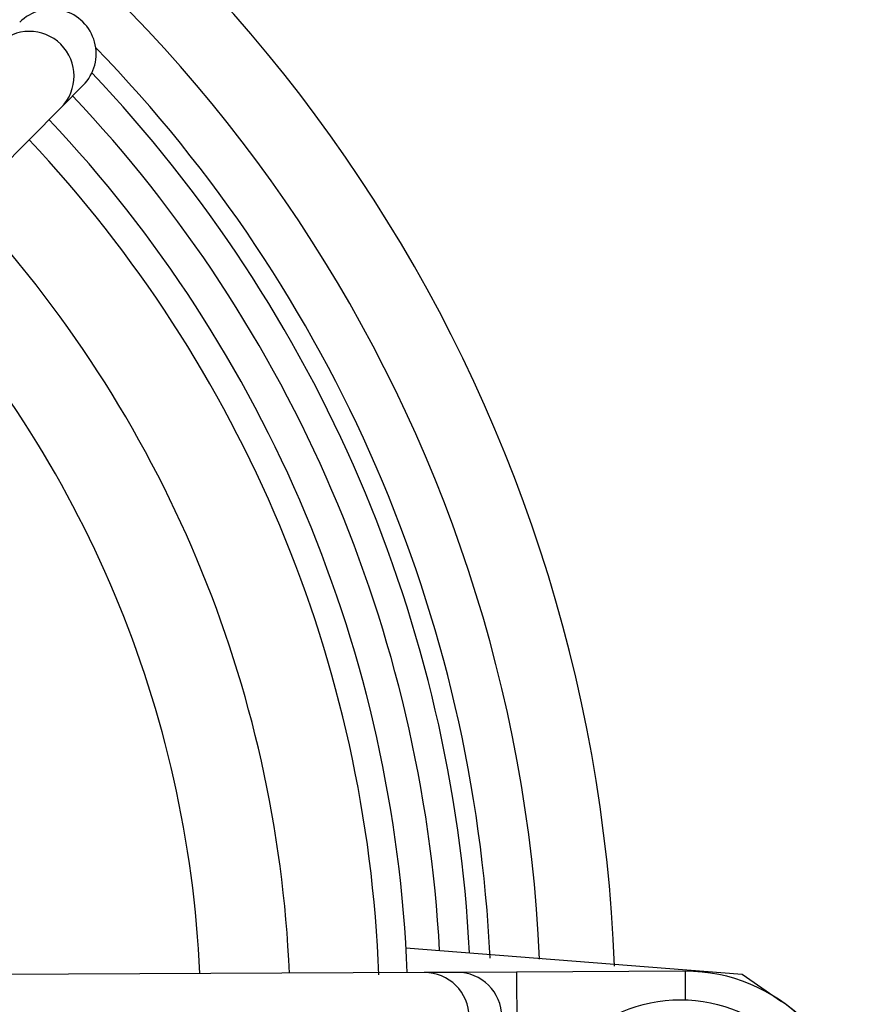
# Model space of a CAD drawing. Units: millimetres. Extents: x -5 to 599, y -5 to 425.
# Drawn here: x 147 to 152, y 248 to 254 of the extents above; entities that cross this region are included whole.
import ezdxf

# ---------------------------------------------------------------- set-up
doc = ezdxf.new("R2010")
doc.units = ezdxf.units.MM
doc.header["$PDSIZE"] = -1
doc.layers.add('DIMENSIONS', color=7, linetype='Continuous')
doc.styles.add('SLDTEXTSTYLE1', font='GOTHIC.TTF', dxfattribs={"width": 0.913})
doc.dimstyles.new('SLDDIMSTYLE3', dxfattribs={"dimtxt": 3.704167, "dimasz": 4.7625, "dimexe": 0, "dimexo": 0.0625, "dimgap": 0.926042, "dimtad": 1, "dimdec": 1, "dimlfac": 5, "dimrnd": 1e-09, "dimzin": 4, "dimdsep": 46, "dimtxsty": 'SLDTEXTSTYLE1', "dimsah": 1, "dimcen": 0.09, "dimadec": 0, "dimazin": 1, "dimtfac": 1, "dimtdec": 1, "dimtofl": 0, "dimtmove": 0, "dimatfit": 3, "dimfxl": 1, "dimfrac": 2, "dimtolj": 1, "dimtzin": 12, "dimarcsym": 0})

# ---------------------------------------------------------------- blocks, each defined once
blk = doc.blocks.new('_D_13')
at = {"layer": 'Defpoints', "color": 0}
for p in [(66.6083, 266.559), (66.6083, 228.559), (184.4083, 228.559)]:
    blk.add_point(p, dxfattribs=at)
at = {"layer": 'DIMENSIONS', "color": 0, "lineweight": -2}
for p, q in [((66.6708, 266.559), (184.4083, 266.559)), ((184.4083, 261.7965), (184.4083, 233.3215)), ((66.6708, 228.559), (184.4083, 228.559))]:
    blk.add_line(p, q, dxfattribs=at)
at = {"layer": 'DIMENSIONS', "color": 0}
for points in [[(185.202, 261.7965), (183.6145, 261.7965), (184.4083, 266.559)], [(183.6145, 233.3215), (185.202, 233.3215), (184.4083, 228.559)]]:
    blk.add_solid(points, dxfattribs=at)
at = {"layer": 'DIMENSIONS', "color": 0, "insert": (178.6816, 247.559), "char_height": 3.704167, "attachment_point": 2, "rotation": 90, "style": 'SLDTEXTSTYLE1'}
blk.add_mtext('\\A1;190.0 [7.48]', dxfattribs=at)

msp = doc.modelspace()

# ---------------------------------------------------------------- linework, layer by layer
at = {"color": 0, "linetype": 'Continuous', "lineweight": 25}
for p, q in [((146.9991, 253.7065), (147.1474, 253.8563)), ((141.757, 248.4137), (146.9991, 253.7065)), ((149.3136, 248.0682), (151.57, 247.8906)), ((149.4362, 247.9021), (141.9868, 247.8662)), ((149.6554, 247.9031), (149.4362, 247.9021)), ((150.0551, 247.9051), (149.6554, 247.9031)), ((151.1867, 247.9105), (150.0551, 247.9051)), ((150.0551, 247.9051), (150.058, 247.3051)), ((151.1867, 247.9105), (151.1876, 247.719)), ((151.57, 247.8906), (151.835, 247.7085))]:
    msp.add_line(p, q, dxfattribs=at)
msp.add_circle((151.1553, 246.7195), 1, dxfattribs=at)
for centre, radius, start, end in [((140.4883, 247.559), 10.2321, 2.16261, 65.15933), ((140.4883, 247.559), 9.7321, 2.54211, 64.67455), ((146.7859, 253.9175), 0.3, 315.30575, 135.24587), ((140.4883, 247.559), 9.4, 2.68005, 44.16119), ((140.4883, 247.559), 9.2642, 2.94245, 43.52547), ((140.4883, 247.559), 9.0645, 3.1074, 43.3792), ((140.4883, 247.559), 8.84, 2.22061, 43.33101), ((140.4883, 247.559), 8.65, 2.16693, 43.28828), ((140.4883, 247.559), 8.05, 2.41155, 43.14007), ((140.4883, 247.559), 7.45, 2.58365, 42.96797), ((149.4375, 247.6021), 0.3, 270.30575, 90.24587), ((149.6567, 247.6032), 0.3, 270.31171, 90.23992), ((151.1921, 246.7905), 1.12, 270.27581, 90.27581), ((151.1553, 246.7195), 1.2, 295.5, 55.5)]:
    msp.add_arc(centre, radius, start, end, dxfattribs=at)
msp.add_ellipse((146.9343, 254.0674), major_axis=(-0.2113, -0.2133), ratio=0.999222, start_param=1.570796, end_param=4.712389, dxfattribs=at)

# ---------------------------------------------------------------- dimensions: what is measured, and where the dimension line sits
at = {"layer": 'DIMENSIONS', "color": 0}
dim = msp.add_linear_dim(base=(184.4083, 228.559), p1=(66.6083, 266.559), p2=(66.6083, 228.559), angle=90, dimstyle='SLDDIMSTYLE3', dxfattribs=at)
dim.commit()
dim.dimension.update_dxf_attribs({"geometry": '_D_13', "text_midpoint": (184.4083, 247.559), "dimtype": 160})

doc.saveas('drawing.dxf')
